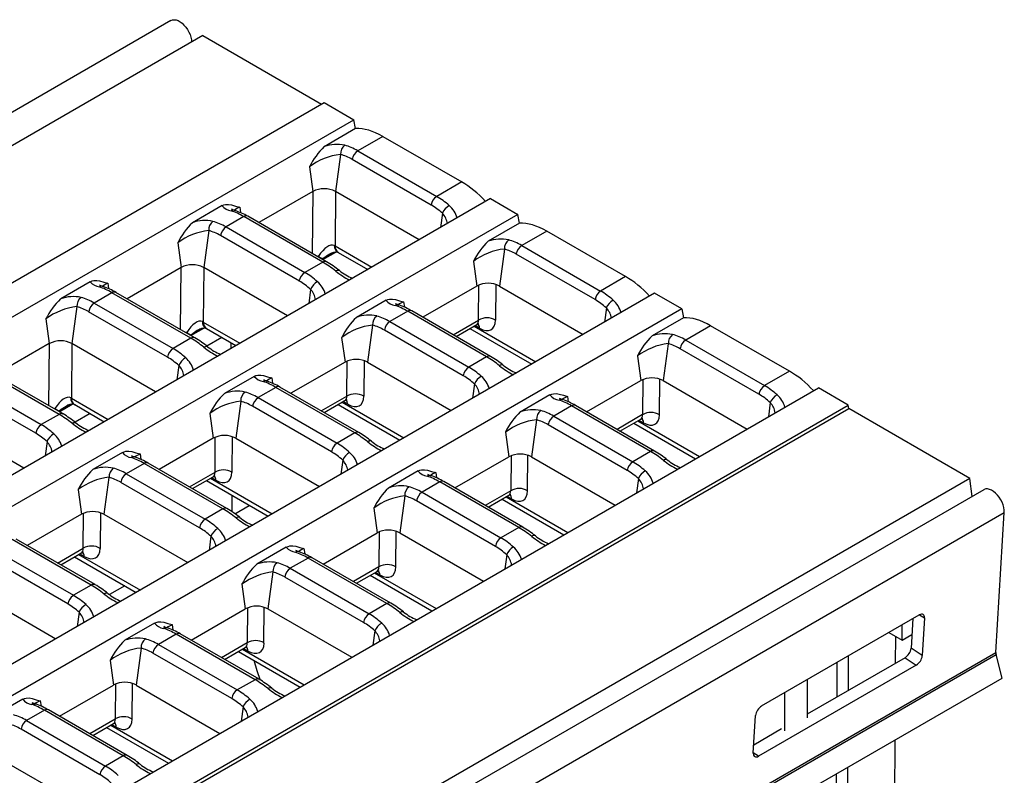
# Model space of a CAD drawing. Units: millimetres. Extents: x 56 to 3304, y 56 to 2320.
# Drawn here: x 2940 to 3064, y 1981 to 2076 of the extents above; entities that cross this region are included whole.
import ezdxf

# ---------------------------------------------------------------- set-up
doc = ezdxf.new("R2010")
doc.units = ezdxf.units.MM
doc.header["$LTSCALE"] = 8
doc.layers.add('HAURATON_PRODUCT_CONTOUR', color=7, linetype='Continuous', lineweight=25)

msp = doc.modelspace()

# ---------------------------------------------------------------- linework, layer by layer
at = {"layer": 'HAURATON_PRODUCT_CONTOUR'}
for p, q in [((2959.04, 2075.68), (2254.06, 1668.7)), ((2963.05, 2073.8), (2611.49, 1870.84)), ((2963.05, 2073.8), (2977.95, 2065.2)), ((2626.76, 1862.46), (2978.28, 2065.39)), ((2978.28, 2065.39), (2982.03, 2063.22)), ((2630.51, 1860.3), (2982.03, 2063.22)), ((2982.24, 2062.12), (2982.03, 2063.22)), ((2982.24, 2062.12), (2978.3, 2059.84)), ((2985.65, 2061.13), (2982.51, 2059.32)), ((2985.65, 2061.13), (2995.55, 2055.42)), ((2982.51, 2059.32), (2992.41, 2053.6)), ((2980.34, 2058.86), (2979.7, 2054.23)), ((2991.71, 2052.52), (2981.82, 2058.24)), ((2976.45, 2057.32), (2976.88, 2054.23)), ((2995.55, 2055.42), (2992.41, 2053.6)), ((2999.18, 2053.32), (2647.66, 1850.4)), ((2976.88, 2054.23), (2970.08, 2050.31)), ((2976.82, 2046.42), (2976.89, 2054.24)), ((2979.72, 2054.22), (2979.65, 2047.39)), ((2990.22, 2048.15), (2979.7, 2054.23)), ((2999.18, 2053.32), (3002.6, 2051.34)), ((2965.47, 2052.44), (2961.76, 2050.29)), ((2967.69, 2052.26), (2967.78, 2051.57)), ((3002.6, 2051.34), (2833.25, 1953.58)), ((2968.2, 2051.06), (2965.97, 2049.77)), ((2978.1, 2045.34), (2968.2, 2051.06)), ((2978.6, 2045.39), (2968.7, 2051.11)), ((2993.14, 2051.48), (2992.89, 2049.7)), ((3002.82, 2050.24), (3002.6, 2051.34)), ((2965.97, 2049.77), (2975.87, 2044.05)), ((3002.82, 2050.24), (2998.88, 2047.96)), ((2963.79, 2049.31), (2963.16, 2044.68)), ((2975.17, 2042.97), (2965.27, 2048.69)), ((3006.23, 2049.25), (3003.09, 2047.44)), ((3016.13, 2043.54), (3006.23, 2049.25)), ((2959.91, 2047.77), (2960.33, 2044.68)), ((2979.65, 2047.39), (2984.27, 2044.72)), ((3000.91, 2046.99), (3000.28, 2042.35)), ((3003.09, 2047.44), (3012.99, 2041.72)), ((2977.58, 2046.09), (2977.58, 2045.98)), ((2978.17, 2045.79), (2978.08, 2045.69)), ((2978.11, 2045.67), (2979.75, 2046.62)), ((2978.17, 2045.79), (2979.53, 2046.58)), ((2980.06, 2046.56), (2983.76, 2044.42)), ((3012.29, 2040.64), (3002.39, 2046.36)), ((2960.33, 2044.68), (2953.54, 2040.75)), ((2960.27, 2036.87), (2960.35, 2044.69)), ((2963.17, 2044.67), (2963.1, 2037.83)), ((2973.68, 2038.6), (2963.16, 2044.68)), ((2978.1, 2045.34), (2975.87, 2044.05)), ((2997.03, 2045.44), (2997.45, 2042.35)), ((3016.13, 2043.54), (3012.99, 2041.72)), ((2948.92, 2042.88), (2945.21, 2040.74)), ((2951.14, 2042.71), (2951.23, 2042.02)), ((2997.45, 2042.35), (2990.66, 2038.43)), ((2997.68, 2038.08), (2997.72, 2042.48)), ((2999.83, 2042.54), (2999.8, 2038.07)), ((3000.28, 2042.35), (3010.8, 2036.28)), ((3019.75, 2041.44), (2850.4, 1943.68)), ((2951.65, 2041.5), (2949.42, 2040.21)), ((2961.55, 2035.79), (2951.65, 2041.5)), ((2962.05, 2035.84), (2952.15, 2041.55)), ((2976.59, 2041.92), (2976.35, 2040.14)), ((3023.18, 2039.47), (3019.75, 2041.44)), ((2947.24, 2039.76), (2946.61, 2035.12)), ((2949.42, 2040.21), (2959.32, 2034.5)), ((2986.05, 2040.56), (2982.33, 2038.41)), ((2988.26, 2040.38), (2988.36, 2039.7)), ((3013.71, 2039.6), (3013.47, 2037.82)), ((3023.18, 2039.47), (2671.66, 1836.54)), ((2958.62, 2033.42), (2948.72, 2039.13)), ((2988.78, 2039.18), (2986.54, 2037.89)), ((2998.68, 2033.46), (2988.78, 2039.18)), ((2999.18, 2033.51), (2989.28, 2039.23)), ((3023.4, 2038.36), (3019.46, 2036.09)), ((3023.18, 2039.47), (3023.4, 2038.36)), ((2943.36, 2038.22), (2943.78, 2035.12)), ((2961.56, 2036.12), (2963.2, 2037.07)), ((2963.1, 2037.83), (2967.72, 2035.17)), ((2984.37, 2037.43), (2983.73, 2032.8)), ((2986.54, 2037.89), (2996.44, 2032.17)), ((2994.47, 2036.23), (2997.68, 2038.08)), ((2994.84, 2036.01), (2997.45, 2037.51)), ((2997.1, 2037.31), (3004.85, 2032.84)), ((2997.79, 2037.06), (2997.23, 2037.39)), ((3026.8, 2037.37), (3023.67, 2035.56)), ((3036.7, 2031.66), (3026.8, 2037.37)), ((2961.55, 2035.79), (2959.32, 2034.5)), ((2961.04, 2036.53), (2961.03, 2036.43)), ((2961.62, 2036.24), (2961.54, 2036.14)), ((2961.62, 2036.24), (2962.99, 2037.02)), ((2963.52, 2037.01), (2967.21, 2034.87)), ((2965.44, 2035.9), (2963.56, 2034.81)), ((2980.48, 2035.89), (2980.91, 2032.8)), ((2995.75, 2031.09), (2985.85, 2036.81)), ((2996.59, 2037.02), (3004.34, 2032.55)), ((2943.78, 2035.12), (2936.99, 2031.2)), ((2943.73, 2027.31), (2943.8, 2035.13)), ((2946.62, 2035.12), (2946.56, 2028.28)), ((2957.13, 2029.05), (2946.61, 2035.12)), ((2966.57, 2035.25), (2966.57, 2034.5)), ((3021.49, 2035.11), (3020.86, 2030.47)), ((3023.67, 2035.56), (3033.57, 2029.85)), ((2998.68, 2033.46), (2996.44, 2032.17)), ((3017.61, 2033.56), (3018.03, 2030.47)), ((3032.87, 2028.76), (3022.97, 2034.48)), ((2960.04, 2032.37), (2959.8, 2030.59)), ((2980.91, 2032.8), (2974.11, 2028.88)), ((2981.13, 2028.53), (2981.17, 2032.92)), ((2983.29, 2032.99), (2983.25, 2028.52)), ((2983.73, 2032.8), (2994.25, 2026.72)), ((2945.01, 2026.24), (2935.11, 2031.95)), ((2945.51, 2026.29), (2935.61, 2032)), ((2969.5, 2031.01), (2965.79, 2028.86)), ((3036.7, 2031.66), (3033.57, 2029.85)), ((2932.87, 2030.66), (2942.77, 2024.95)), ((2972.23, 2029.63), (2970, 2028.34)), ((2971.72, 2030.83), (2971.81, 2030.14)), ((2982.13, 2023.91), (2972.23, 2029.63)), ((2982.63, 2023.96), (2972.73, 2029.67)), ((2997.17, 2030.05), (2996.92, 2028.27)), ((3011.24, 2026.55), (3018.03, 2030.47)), ((3018.29, 2030.6), (3018.26, 2026.2)), ((3020.37, 2026.19), (3020.41, 2030.66)), ((3020.86, 2030.47), (3031.38, 2024.4)), ((2688.81, 1826.64), (3040.33, 2029.57)), ((2942.08, 2023.87), (2932.18, 2029.58)), ((2977.93, 2026.68), (2981.13, 2028.53)), ((3006.62, 2028.68), (3002.91, 2026.53)), ((3008.84, 2028.5), (3008.93, 2027.82)), ((3044.08, 2027.4), (3040.33, 2029.57)), ((2692.56, 1824.48), (3044.08, 2027.4)), ((2945.01, 2026.57), (2946.65, 2027.52)), ((2945.08, 2026.68), (2946.44, 2027.47)), ((2946.56, 2028.28), (2951.18, 2025.61)), ((2946.97, 2027.46), (2950.67, 2025.32)), ((2967.82, 2027.88), (2967.19, 2023.24)), ((2979.2, 2021.54), (2969.3, 2027.25)), ((2970, 2028.34), (2979.9, 2022.62)), ((2978.3, 2026.46), (2980.9, 2027.96)), ((2980.04, 2027.47), (2987.79, 2022.99)), ((2980.55, 2027.76), (2988.3, 2023.29)), ((2981.24, 2027.51), (2980.68, 2027.84)), ((3009.35, 2027.3), (3007.12, 2026.01)), ((3019.25, 2021.58), (3009.35, 2027.3)), ((3019.75, 2021.63), (3009.85, 2027.35)), ((3034.29, 2027.72), (3034.05, 2025.94)), ((3044.16, 2026.97), (3044.08, 2027.4)), ((2692.6, 1824.02), (3044.16, 2026.97)), ((2945.01, 2026.24), (2942.77, 2024.95)), ((2944.49, 2026.98), (2944.49, 2026.88)), ((2945.08, 2026.68), (2944.99, 2026.58)), ((2948.9, 2026.34), (2947.02, 2025.26)), ((2963.94, 2026.34), (2964.36, 2023.24)), ((3007.12, 2026.01), (3017.02, 2020.29)), ((3018.26, 2026.2), (3015.05, 2024.35)), ((3059.35, 2018.2), (3044.16, 2026.97)), ((2940.58, 2019.5), (2930.07, 2025.57)), ((3004.94, 2025.55), (3004.31, 2020.92)), ((3016.32, 2019.21), (3006.42, 2024.93)), ((3015.42, 2024.13), (3018.02, 2025.64)), ((3017.17, 2025.14), (3024.91, 2020.67)), ((3017.67, 2025.43), (3025.42, 2020.96)), ((3017.81, 2025.51), (3018.37, 2025.18)), ((2966.74, 2023.44), (2966.7, 2018.96)), ((2982.13, 2023.91), (2979.9, 2022.62)), ((3001.06, 2024.01), (3001.48, 2020.92)), ((2943.5, 2022.82), (2943.25, 2021.04)), ((2964.36, 2023.24), (2957.57, 2019.32)), ((2964.59, 2018.98), (2964.62, 2023.37)), ((2967.19, 2023.24), (2977.71, 2017.17)), ((2952.95, 2021.45), (2949.24, 2019.31)), ((2955.17, 2021.27), (2955.26, 2020.59)), ((3001.75, 2021.05), (3001.71, 2016.65)), ((3003.83, 2016.64), (3003.87, 2021.11)), ((3019.25, 2021.58), (3017.02, 2020.29)), ((2955.68, 2020.07), (2953.45, 2018.78)), ((2965.58, 2014.36), (2955.68, 2020.07)), ((2966.08, 2014.41), (2956.18, 2020.12)), ((2980.62, 2020.49), (2980.38, 2018.71)), ((2994.69, 2017), (3001.48, 2020.92)), ((3004.31, 2020.92), (3014.83, 2014.85)), ((2953.45, 2018.78), (2963.35, 2013.07)), ((2961.38, 2017.12), (2964.59, 2018.98)), ((2990.08, 2019.13), (2986.36, 2016.98)), ((2992.29, 2018.95), (2992.39, 2018.26)), ((3059.35, 2018.2), (2707.79, 1815.25)), ((2951.27, 2018.33), (2950.64, 2013.69)), ((2962.65, 2011.99), (2952.75, 2017.7)), ((2961.75, 2016.91), (2964.35, 2018.41)), ((2963.5, 2017.92), (2971.25, 2013.44)), ((2964.01, 2018.21), (2971.75, 2013.74)), ((2964.7, 2017.96), (2964.14, 2018.28)), ((2992.81, 2017.75), (2990.57, 2016.46)), ((3002.71, 2012.03), (2992.81, 2017.75)), ((3003.21, 2012.08), (2993.31, 2017.8)), ((3017.74, 2018.17), (3017.5, 2016.39)), ((3059.63, 2015.94), (3059.35, 2018.2)), ((3061.08, 2016.78), (2356.09, 1609.8)), ((2947.39, 2016.78), (2947.81, 2013.69)), ((2966.68, 2016.08), (2966.69, 2014.03)), ((2990.57, 2016.46), (3000.47, 2010.74)), ((3001.71, 2016.65), (2998.5, 2014.8)), ((2998.88, 2014.58), (3001.48, 2016.08)), ((2967.08, 2013.76), (2968.88, 2014.81)), ((2988.4, 2016), (2987.77, 2011.37)), ((2999.78, 2009.66), (2989.88, 2015.38)), ((3000.62, 2015.59), (3008.37, 2011.11)), ((3001.13, 2015.88), (3008.88, 2011.41)), ((3001.26, 2015.96), (3001.82, 2015.63)), ((2358.68, 1606.94), (3063.67, 2013.92)), ((2947.81, 2013.69), (2941.02, 2009.77)), ((2948.04, 2009.42), (2948.08, 2013.82)), ((2950.2, 2013.89), (2950.16, 2009.41)), ((2950.64, 2013.69), (2961.16, 2007.62)), ((2965.58, 2014.36), (2963.35, 2013.07)), ((2984.52, 2014.46), (2984.94, 2011.37)), ((3062.61, 1996.36), (3063.67, 2013.92)), ((2978.15, 2007.44), (2984.94, 2011.37)), ((2985.2, 2011.49), (2985.16, 2007.1)), ((2987.28, 2007.09), (2987.32, 2011.56)), ((2987.77, 2011.37), (2998.28, 2005.29)), ((3002.71, 2012.03), (3000.47, 2010.74)), ((2949.04, 2004.81), (2939.14, 2010.52)), ((2949.54, 2004.86), (2939.64, 2010.57)), ((2964.07, 2010.94), (2963.83, 2009.16)), ((2936.9, 2009.23), (2946.8, 2003.52)), ((2944.83, 2007.57), (2948.04, 2009.42)), ((2945.21, 2007.36), (2947.81, 2008.86)), ((2947.46, 2008.66), (2955.21, 2004.18)), ((2948.15, 2008.41), (2947.59, 2008.73)), ((2973.53, 2009.57), (2969.82, 2007.43)), ((2975.75, 2009.4), (2975.84, 2008.71)), ((3001.2, 2008.61), (3000.95, 2006.83)), ((2946.11, 2002.44), (2936.21, 2008.15)), ((2946.95, 2008.36), (2954.7, 2003.89)), ((2976.26, 2008.19), (2974.03, 2006.91)), ((2986.16, 2002.48), (2976.26, 2008.19)), ((2986.66, 2002.53), (2976.76, 2008.24)), ((2971.85, 2006.45), (2971.22, 2001.81)), ((2974.03, 2006.91), (2983.93, 2001.19)), ((2985.16, 2007.1), (2981.96, 2005.24)), ((2982.33, 2005.03), (2984.93, 2006.53)), ((2984.58, 2006.33), (2992.33, 2001.86)), ((2984.71, 2006.41), (2985.28, 2006.08)), ((2967.97, 2004.91), (2968.39, 2001.81)), ((2983.23, 2000.11), (2973.33, 2005.82)), ((2984.07, 2006.04), (2991.82, 2001.56)), ((2934.1, 2004.14), (2944.61, 1998.07)), ((2949.04, 2004.81), (2946.8, 2003.52)), ((2953.25, 2004.73), (2951.32, 2003.61)), ((2986.16, 2002.48), (2983.93, 2001.19)), ((2947.53, 2001.39), (2947.28, 1999.61)), ((2961.6, 1997.89), (2968.39, 2001.81)), ((2968.65, 2001.94), (2968.62, 1997.54)), ((2970.73, 1997.53), (2970.77, 2002.01)), ((2971.22, 2001.81), (2981.74, 1995.74)), ((2956.98, 2000.02), (2953.27, 1997.88)), ((3033.2, 1989.63), (3053, 2001.06)), ((3052.19, 2000.59), (3051.96, 1996.88)), ((3053.04, 2001.08), (3053.66, 2000.68)), ((3053.66, 2000.68), (3053.37, 1995.95)), ((2959.2, 1999.84), (2959.29, 1999.16)), ((2984.65, 1999.06), (2984.41, 1997.28)), ((3049.18, 1998.85), (3050.84, 1997.89)), ((3050.84, 1997.89), (3050.84, 1999.81)), ((2959.71, 1998.64), (2957.48, 1997.35)), ((2969.61, 1992.93), (2959.71, 1998.64)), ((2970.11, 1992.98), (2960.21, 1998.69)), ((2968.62, 1997.54), (2965.41, 1995.69)), ((3050.03, 1995), (3050.05, 1998.35)), ((3050.84, 1997.89), (3052.07, 1998.6)), ((2357.63, 1589.38), (3062.61, 1996.36)), ((2955.31, 1996.9), (2954.67, 1992.26)), ((2966.68, 1990.56), (2956.78, 1996.27)), ((2957.48, 1997.35), (2967.38, 1991.64)), ((2965.78, 1995.48), (2968.39, 1996.98)), ((2967.53, 1996.48), (2975.28, 1992.01)), ((2968.04, 1996.78), (2975.79, 1992.3)), ((2968.17, 1996.85), (2968.73, 1996.53)), ((3053.37, 1995.95), (3051.96, 1996.88)), ((2357.66, 1589.11), (3062.64, 1996.09)), ((2951.42, 1995.35), (2951.84, 1992.26)), ((3051.21, 1995.68), (3038.91, 1988.58)), ((3042.66, 1995.09), (3042.64, 1990.73)), ((3044.08, 1995.91), (3044.05, 1991.55)), ((3051.21, 1995.68), (3052.62, 1994.76)), ((3063.4, 1993.14), (3062.64, 1996.09)), ((3052.62, 1994.76), (3032.82, 1983.33)), ((2358.42, 1586.16), (3063.4, 1993.14)), ((2969.61, 1992.93), (2967.38, 1991.64)), ((3038.91, 1992.93), (3038.91, 1988.14)), ((2945.05, 1988.34), (2951.84, 1992.26)), ((2952.11, 1992.39), (2952.07, 1987.99)), ((2954.19, 1987.98), (2954.23, 1992.46)), ((2954.67, 1992.26), (2965.19, 1986.19)), ((3036.08, 1991.29), (3036.08, 1986.51)), ((2940.44, 1990.47), (2936.72, 1988.33)), ((2942.65, 1990.29), (2942.75, 1989.61)), ((2943.17, 1989.09), (2940.93, 1987.8)), ((2953.07, 1983.38), (2943.17, 1989.09)), ((2953.57, 1983.43), (2943.67, 1989.14)), ((2968.1, 1989.51), (2967.86, 1987.73)), ((2940.93, 1987.8), (2950.83, 1982.09)), ((2952.07, 1987.99), (2948.86, 1986.14)), ((3032.16, 1983.71), (3032.45, 1988.43)), ((2950.14, 1981), (2940.24, 1986.72)), ((2949.24, 1985.93), (2951.84, 1987.43)), ((2950.98, 1986.93), (2958.73, 1982.46)), ((2951.49, 1987.23), (2959.24, 1982.75)), ((2951.62, 1987.3), (2952.18, 1986.98)), ((3035.72, 1986.74), (3032.22, 1984.72)), ((3049.91, 1975.05), (3049.97, 1985.38)), ((2938.13, 1982.71), (2948.65, 1976.64)), ((2953.07, 1983.38), (2950.83, 1982.09)), ((3032.82, 1983.33), (3032.16, 1983.76)), ((3043.99, 1981.93), (3043.54, 1906.57)), ((3042.58, 1981.12), (3042.12, 1905.76))]:
    msp.add_line(p, q, dxfattribs=at)
at = {"layer": 'HAURATON_PRODUCT_CONTOUR', "flags": 128}
for points in [[(2959.04, 2075.68), (2959.23, 2075.76), (2959.45, 2075.78), (2959.69, 2075.75), (2959.94, 2075.67), (2960.2, 2075.53), (2960.45, 2075.34), (2960.69, 2075.11), (2960.92, 2074.85), (2961.13, 2074.55), (2961.3, 2074.23), (2961.45, 2073.91), (2961.55, 2073.58), (2961.62, 2073.25), (2961.64, 2072.98)], [(2965.47, 2052.44), (2965.69, 2052.54), (2965.91, 2052.59), (2966.29, 2052.6), (2966.65, 2052.54), (2967.16, 2052.39), (2967.68, 2052.26), (2967.69, 2052.26)], [(2979.97, 2046.61), (2980, 2046.6), (2980.06, 2046.56)], [(2979.74, 2044.21), (2979.85, 2044.28), (2979.96, 2044.32), (2980.06, 2044.33), (2980.14, 2044.33), (2980.2, 2044.29)], [(2980.2, 2044.29), (2980.2, 2044.29), (2980.2, 2044.29)], [(2948.92, 2042.88), (2949.15, 2042.98), (2949.37, 2043.04), (2949.74, 2043.05), (2950.1, 2042.99), (2950.62, 2042.84), (2951.13, 2042.71), (2951.14, 2042.71)], [(2986.05, 2040.56), (2986.27, 2040.66), (2986.49, 2040.71), (2986.87, 2040.72), (2987.23, 2040.66), (2987.74, 2040.51), (2988.26, 2040.38), (2988.26, 2040.38)], [(2963.43, 2037.06), (2963.45, 2037.04), (2963.52, 2037.01)], [(2997.45, 2037.51), (2997.56, 2037.57), (2997.66, 2037.59), (2997.7, 2037.59), (2997.7, 2037.59)], [(2963.19, 2034.66), (2963.31, 2034.73), (2963.42, 2034.77), (2963.51, 2034.78), (2963.59, 2034.77), (2963.65, 2034.74)], [(2963.65, 2034.74), (2963.66, 2034.74), (2963.66, 2034.74)], [(3000.78, 2032.41), (3000.78, 2032.41), (3000.78, 2032.42)], [(2969.5, 2031.01), (2969.72, 2031.11), (2969.94, 2031.16), (2970.32, 2031.17), (2970.68, 2031.11), (2971.19, 2030.96), (2971.71, 2030.83), (2971.72, 2030.83)], [(3006.62, 2028.68), (3006.85, 2028.78), (3007.07, 2028.83), (3007.44, 2028.84), (3007.8, 2028.78), (3008.32, 2028.63), (3008.83, 2028.5), (3008.84, 2028.5)], [(2946.88, 2027.5), (2946.9, 2027.49), (2946.97, 2027.46)], [(2980.9, 2027.96), (2981.02, 2028.01), (2981.11, 2028.03), (2981.16, 2028.04), (2981.15, 2028.04)], [(2946.65, 2025.11), (2946.76, 2025.17), (2946.87, 2025.21), (2946.97, 2025.23), (2947.05, 2025.22), (2947.11, 2025.19)], [(2947.11, 2025.19), (2947.11, 2025.19), (2947.11, 2025.19)], [(3018.02, 2025.63), (3018.14, 2025.69), (3018.23, 2025.71), (3018.28, 2025.71), (3018.28, 2025.71)], [(2984.24, 2022.86), (2984.23, 2022.86), (2984.23, 2022.86)], [(2952.95, 2021.45), (2953.18, 2021.55), (2953.4, 2021.61), (2953.77, 2021.62), (2954.13, 2021.56), (2954.65, 2021.41), (2955.16, 2021.28), (2955.17, 2021.27)], [(3021.36, 2020.53), (3021.36, 2020.53), (3021.35, 2020.54)], [(2990.08, 2019.13), (2990.3, 2019.23), (2990.52, 2019.28), (2990.9, 2019.29), (2991.26, 2019.23), (2991.77, 2019.08), (2992.29, 2018.95), (2992.29, 2018.95)], [(2964.35, 2018.41), (2964.47, 2018.46), (2964.56, 2018.48), (2964.61, 2018.48), (2964.61, 2018.48)], [(3001.48, 2016.08), (3001.59, 2016.14), (3001.69, 2016.16), (3001.73, 2016.16), (3001.73, 2016.16)], [(3063.67, 2013.92), (3063.67, 2014.22), (3063.62, 2014.54), (3063.53, 2014.87), (3063.4, 2015.2), (3063.24, 2015.52), (3063.04, 2015.83), (3062.82, 2016.11), (3062.58, 2016.35), (3062.33, 2016.56), (3062.08, 2016.72), (3061.82, 2016.82), (3061.58, 2016.87), (3061.35, 2016.87), (3061.14, 2016.81), (3061.08, 2016.78)], [(2967.69, 2013.31), (2967.69, 2013.31), (2967.68, 2013.31)], [(3004.81, 2010.98), (3004.81, 2010.98), (3004.81, 2010.99)], [(2947.81, 2008.85), (2947.92, 2008.91), (2948.02, 2008.93), (2948.06, 2008.93), (2948.06, 2008.93)], [(2973.53, 2009.57), (2973.75, 2009.67), (2973.98, 2009.73), (2974.35, 2009.74), (2974.71, 2009.68), (2975.22, 2009.53), (2975.74, 2009.4), (2975.75, 2009.4)], [(2984.93, 2006.53), (2985.05, 2006.58), (2985.14, 2006.6), (2985.19, 2006.6), (2985.18, 2006.61)], [(2951.14, 2003.75), (2951.14, 2003.76), (2951.14, 2003.76)], [(2988.27, 2001.43), (2988.26, 2001.43), (2988.26, 2001.43)], [(2956.98, 2000.02), (2957.21, 2000.12), (2957.43, 2000.18), (2957.8, 2000.19), (2958.16, 2000.13), (2958.68, 1999.98), (2959.19, 1999.85), (2959.2, 1999.84)], [(3053.66, 2000.68), (3053.65, 2000.82), (3053.62, 2000.95), (3053.57, 2001.05), (3053.49, 2001.12), (3053.38, 2001.15), (3053.27, 2001.15), (3053.14, 2001.12), (3053, 2001.06)], [(2968.39, 1996.98), (2968.5, 1997.03), (2968.6, 1997.05), (2968.64, 1997.05), (2968.64, 1997.05)], [(2969.45, 1995.37), (2969.85, 1994.09), (2970.24, 1992.89)], [(2971.72, 1991.88), (2971.72, 1991.88), (2971.71, 1991.88)], [(2940.44, 1990.47), (2940.66, 1990.57), (2940.88, 1990.63), (2941.26, 1990.64), (2941.62, 1990.57), (2942.13, 1990.42), (2942.65, 1990.29), (2942.65, 1990.29)], [(2951.84, 1987.42), (2951.96, 1987.48), (2952.05, 1987.5), (2952.09, 1987.5), (2952.09, 1987.5)], [(3032.16, 1983.71), (3032.17, 1983.56), (3032.2, 1983.44), (3032.25, 1983.34), (3032.34, 1983.27), (3032.44, 1983.23), (3032.55, 1983.23), (3032.68, 1983.26), (3032.82, 1983.33)], [(2955.17, 1982.32), (2955.17, 1982.33), (2955.17, 1982.33)]]:
    msp.add_lwpolyline(points, dxfattribs=at)
at = {"layer": 'HAURATON_PRODUCT_CONTOUR'}
for centre, radius, start, end in [((2984.15, 2053.63), 8.53, 133.2334, 154.366), ((2979.9, 2055.31), 4.81, 78.3125, 109.4118), ((2981.65, 2058.96), 1.31, 126.1524, 183.9821), ((2983.36, 2058.01), 1.56, 122.9027, 171.4877), ((2981.18, 2051.08), 7.83, 96.2188, 127.1863), ((2978.29, 2051.51), 3.06, 62.4805, 117.5195), ((2993.26, 2052.29), 1.56, 122.9027, 171.4877), ((2966.86, 2053.55), 1.78, 218.8243, 262.2651), ((2967.71, 2053.92), 2.16, 239.9677, 253.8492), ((2966.93, 2051.27), 0.6, 72.6255, 120.8437), ((2973.97, 2039.97), 13.8, 117.0906, 120.367), ((2994.95, 2050.73), 1.97, 119.2084, 157.6169), ((2991.89, 2050), 3.22, 16.2246, 49.247), ((2964.05, 2043.17), 9.19, 59.6381, 70.6187), ((2968.49, 2050.66), 0.489, 64.7585, 126.552), ((2991.52, 2049.89), 2.26, 7.8114, 44.4432), ((2967.6, 2044.08), 8.53, 133.2334, 154.366), ((2963.35, 2045.76), 4.81, 78.3125, 109.4118), ((2965.1, 2049.4), 1.31, 126.1524, 183.9821), ((2966.82, 2048.45), 1.56, 122.9027, 171.4877), ((2964.64, 2041.53), 7.83, 96.2188, 127.1863), ((3000.48, 2043.43), 4.81, 78.3125, 109.4118), ((2980.48, 2047.38), 0.92, 176.779, 236.6427), ((2980.61, 2047.35), 0.957, 177.686, 235.3457), ((3004.72, 2041.75), 8.53, 133.2334, 154.366), ((3001.76, 2039.21), 7.83, 96.2188, 127.1863), ((3002.23, 2047.08), 1.31, 126.1524, 183.9821), ((3003.94, 2046.13), 1.56, 122.9027, 171.4877), ((2978.45, 2047.07), 1.32, 228.644, 257.4716), ((2979.79, 2045.33), 1.29, 81.9622, 129.0773), ((2961.74, 2041.96), 3.06, 62.4805, 117.5195), ((2978.39, 2044.95), 0.489, 64.7421, 126.5535), ((2971.92, 2033.93), 13.26, 51.39, 59.7736), ((2976.71, 2042.74), 1.56, 122.9027, 171.4877), ((2986.24, 2052.43), 10.48, 231.6405, 242.9028), ((2984.28, 2049.31), 6.47, 230.9769, 247.9352), ((2950.31, 2044), 1.78, 218.8243, 262.2651), ((2950.38, 2041.72), 0.6, 72.6255, 120.8437), ((2951.16, 2044.36), 2.16, 239.9677, 253.8492), ((2957.43, 2030.42), 13.8, 117.0906, 120.367), ((2947.51, 2033.62), 9.19, 59.6381, 70.6187), ((2978.41, 2041.18), 1.97, 119.2084, 157.6169), ((2975.34, 2040.45), 3.22, 16.2246, 49.247), ((2998.87, 2039.63), 3.06, 62.4805, 117.5195), ((2951.05, 2034.52), 8.53, 133.2334, 154.366), ((2946.81, 2036.21), 4.81, 78.3125, 109.4118), ((2948.56, 2039.85), 1.31, 126.1524, 183.9821), ((2951.94, 2041.11), 0.489, 64.7585, 126.552), ((2974.97, 2040.34), 2.26, 7.8114, 44.4432), ((3013.84, 2040.41), 1.56, 122.9027, 171.4877), ((2948.09, 2031.98), 7.83, 96.2188, 127.1863), ((2950.27, 2038.9), 1.56, 122.9027, 171.4877), ((2987.43, 2041.67), 1.78, 218.8243, 262.2651), ((2987.5, 2039.39), 0.6, 72.6923, 120.8414), ((2988.28, 2042.04), 2.16, 239.9681, 253.8503), ((2994.55, 2028.09), 13.8, 117.0906, 120.367), ((2984.63, 2031.3), 9.19, 59.6381, 70.6187), ((3015.53, 2038.85), 1.97, 119.2084, 157.6169), ((3012.1, 2038.01), 2.26, 7.8114, 44.4432), ((3012.47, 2038.12), 3.22, 16.2246, 49.247), ((2988.18, 2032.2), 8.53, 133.2334, 154.366), ((2983.93, 2033.88), 4.81, 78.3125, 109.4118), ((2985.68, 2037.52), 1.31, 126.1524, 183.9821), ((2989.07, 2038.77), 0.502, 65.6319, 125.6786), ((2998.73, 2036.26), 2.1, 59.4136, 120.0026), ((2963.25, 2035.78), 1.29, 81.9622, 129.0773), ((2963.93, 2037.82), 0.92, 176.779, 236.6427), ((2964.06, 2037.79), 0.957, 177.686, 235.3457), ((2985.22, 2029.65), 7.83, 96.2188, 127.1863), ((2987.39, 2036.57), 1.56, 122.9027, 171.4877), ((2996.98, 2037.07), 0.812, 359.8731, 40.5115), ((2961.91, 2037.52), 1.32, 228.644, 257.4716), ((2961.84, 2035.4), 0.489, 64.7421, 126.5535), ((2955.38, 2024.38), 13.26, 51.39, 59.7736), ((3025.3, 2029.87), 8.53, 133.2334, 154.366), ((3021.05, 2031.55), 4.81, 78.3125, 109.4118), ((3022.8, 2035.2), 1.31, 126.1524, 183.9821), ((2945.2, 2032.41), 3.06, 62.4805, 117.5195), ((2969.7, 2042.88), 10.48, 231.6405, 242.9028), ((2967.73, 2039.76), 6.47, 230.9769, 247.9352), ((3022.34, 2027.33), 7.83, 96.2188, 127.1863), ((3024.51, 2034.25), 1.56, 122.9027, 171.4877), ((2960.17, 2033.19), 1.56, 122.9027, 171.4877), ((2961.86, 2031.62), 1.97, 119.2084, 157.6169), ((2958.8, 2030.9), 3.22, 16.2246, 49.247), ((2998.97, 2033.05), 0.502, 65.6395, 125.6779), ((2992.5, 2022.05), 13.26, 51.39, 59.7736), ((2958.43, 2030.79), 2.26, 7.8114, 44.4432), ((2982.32, 2030.08), 3.06, 62.4805, 117.5195), ((2997.29, 2030.86), 1.56, 122.9027, 171.4877), ((3000.61, 2032.01), 0.44, 67.9353, 132.1463), ((3006.82, 2040.55), 10.48, 231.6405, 242.9028), ((3004.85, 2037.43), 6.47, 230.9762, 247.9351), ((2970.89, 2032.12), 1.78, 218.8243, 262.2651), ((2998.98, 2029.3), 1.97, 119.2084, 157.6169), ((2995.92, 2028.57), 3.22, 16.2246, 49.247), ((2970.96, 2029.84), 0.6, 72.6923, 120.8414), ((2971.74, 2032.49), 2.16, 239.9681, 253.8503), ((2978, 2018.54), 13.8, 117.0906, 120.367), ((2968.08, 2021.74), 9.19, 59.6381, 70.6187), ((2972.52, 2029.22), 0.502, 65.6319, 125.6786), ((2995.55, 2028.46), 2.26, 7.8114, 44.4432), ((3019.44, 2027.76), 3.06, 62.4805, 117.5195), ((3034.41, 2028.53), 1.56, 122.9027, 171.4877), ((2971.63, 2022.65), 8.53, 133.2334, 154.366), ((2967.38, 2024.33), 4.81, 78.3125, 109.4118), ((2969.13, 2027.97), 1.31, 126.1524, 183.9821), ((2982.18, 2026.71), 2.1, 59.4136, 120.0026), ((3008.01, 2029.79), 1.78, 218.8243, 262.2651), ((3015.13, 2016.21), 13.8, 117.0906, 120.367), ((3036.11, 2026.97), 1.97, 119.2084, 157.6169), ((3033.04, 2026.25), 3.22, 16.2246, 49.247), ((2946.7, 2026.23), 1.29, 81.9622, 129.0773), ((2947.39, 2028.27), 0.92, 176.779, 236.6427), ((2947.51, 2028.24), 0.957, 177.686, 235.3457), ((2968.67, 2020.1), 7.83, 96.2188, 127.1863), ((2970.85, 2027.02), 1.56, 122.9027, 171.4877), ((2980.43, 2027.51), 0.812, 359.8731, 40.5115), ((3008.08, 2027.52), 0.6, 72.6923, 120.8414), ((3008.86, 2030.16), 2.16, 239.9681, 253.8503), ((3005.21, 2019.42), 9.19, 59.6381, 70.6187), ((3009.65, 2026.89), 0.502, 65.6319, 125.6786), ((3032.67, 2026.13), 2.26, 7.8114, 44.4432), ((2945.36, 2027.97), 1.32, 228.644, 257.4716), ((2945.3, 2025.84), 0.489, 64.7421, 126.5535), ((2938.83, 2014.83), 13.26, 51.39, 59.7736), ((3008.75, 2020.32), 8.53, 133.2334, 154.366), ((3004.51, 2022), 4.81, 78.3125, 109.4118), ((3006.26, 2025.65), 1.31, 126.1524, 183.9821), ((3007.97, 2024.7), 1.56, 122.9027, 171.4877), ((3019.31, 2024.38), 2.1, 59.4136, 120.0026), ((2943.62, 2023.63), 1.56, 122.9027, 171.4877), ((2953.15, 2033.33), 10.48, 231.6405, 242.9028), ((2951.18, 2030.21), 6.47, 230.9769, 247.9352), ((3005.79, 2017.77), 7.83, 96.2188, 127.1863), ((3017.56, 2025.19), 0.812, 359.8731, 40.5115), ((2945.31, 2022.07), 1.97, 119.2084, 157.6169), ((2942.25, 2021.35), 3.22, 16.2246, 49.247), ((2965.77, 2020.53), 3.06, 62.4805, 117.5195), ((2982.42, 2023.5), 0.502, 65.6395, 125.6779), ((2975.95, 2012.5), 13.26, 51.39, 59.7736), ((2941.88, 2021.23), 2.26, 7.8114, 44.4432), ((2980.75, 2021.31), 1.56, 122.9027, 171.4877), ((2984.06, 2022.46), 0.44, 67.9353, 132.1463), ((2990.27, 2031), 10.48, 231.6405, 242.9028), ((2988.31, 2027.88), 6.47, 230.9762, 247.9351), ((2954.34, 2022.57), 1.78, 218.8243, 262.2651), ((2955.19, 2022.93), 2.16, 239.9681, 253.8503), ((2961.46, 2008.98), 13.8, 117.0906, 120.367), ((2982.44, 2019.74), 1.97, 119.2084, 157.6169), ((2979.38, 2019.02), 3.22, 16.2246, 49.247), ((3002.9, 2018.2), 3.06, 62.4805, 117.5195), ((3019.55, 2021.18), 0.502, 65.6395, 125.6779), ((3013.08, 2010.17), 13.26, 51.39, 59.7736), ((2954.41, 2020.29), 0.6, 72.6923, 120.8414), ((2951.54, 2012.19), 9.19, 59.6381, 70.6187), ((2955.98, 2019.67), 0.502, 65.6319, 125.6786), ((2979, 2018.91), 2.26, 7.8114, 44.4432), ((3017.87, 2018.98), 1.56, 122.9027, 171.4877), ((3021.19, 2020.13), 0.44, 67.9353, 132.1463), ((3027.4, 2028.68), 10.48, 231.6405, 242.9028), ((3025.43, 2025.56), 6.47, 230.9762, 247.9351), ((2955.08, 2013.09), 8.53, 133.2334, 154.366), ((2950.84, 2014.78), 4.81, 78.3125, 109.4118), ((2952.59, 2018.42), 1.31, 126.1524, 183.9821), ((2954.3, 2017.47), 1.56, 122.9027, 171.4877), ((2963.89, 2017.96), 0.812, 359.8731, 40.5115), ((2965.64, 2017.16), 2.1, 59.4136, 120.0026), ((2991.46, 2020.24), 1.78, 218.8243, 262.2651), ((2991.53, 2017.96), 0.6, 72.6923, 120.8414), ((2992.32, 2020.61), 2.16, 239.9681, 253.8503), ((2998.58, 2006.66), 13.8, 117.0906, 120.367), ((2988.66, 2009.87), 9.19, 59.6381, 70.6187), ((3019.56, 2017.42), 1.97, 119.2084, 157.6169), ((3016.5, 2016.69), 3.22, 16.2246, 49.247), ((2952.12, 2010.55), 7.83, 96.2188, 127.1863), ((2987.96, 2012.45), 4.81, 78.3125, 109.4118), ((2993.1, 2017.34), 0.502, 65.6319, 125.6786), ((3016.13, 2016.58), 2.26, 7.8114, 44.4432), ((2992.21, 2010.77), 8.53, 133.2334, 154.366), ((2989.71, 2016.09), 1.31, 126.1524, 183.9821), ((2991.42, 2015.14), 1.56, 122.9027, 171.4877), ((3001.01, 2015.63), 0.812, 359.8731, 40.5115), ((3002.76, 2014.83), 2.1, 59.4136, 120.0026), ((2989.25, 2008.22), 7.83, 96.2188, 127.1863), ((2949.23, 2010.98), 3.06, 62.4805, 117.5195), ((2965.88, 2013.95), 0.502, 65.6395, 125.6779), ((2959.41, 2002.95), 13.26, 51.39, 59.7736), ((2964.2, 2011.76), 1.56, 122.9027, 171.4877), ((2967.52, 2012.9), 0.44, 67.9353, 132.1463), ((2973.73, 2021.45), 10.48, 231.6405, 242.9028), ((2971.76, 2018.33), 6.47, 230.9762, 247.9351), ((2965.89, 2010.19), 1.97, 119.2084, 157.6169), ((2962.83, 2009.47), 3.22, 16.2246, 49.247), ((2986.35, 2008.65), 3.06, 62.4805, 117.5195), ((3003, 2011.62), 0.502, 65.6395, 125.6779), ((2996.53, 2000.62), 13.26, 51.39, 59.7736), ((2962.46, 2009.36), 2.26, 7.8114, 44.4432), ((3001.32, 2009.43), 1.56, 122.9027, 171.4877), ((3004.64, 2010.58), 0.44, 67.9353, 132.1463), ((3010.85, 2019.12), 10.48, 231.6405, 242.9028), ((3008.88, 2016), 6.47, 230.9762, 247.9351), ((2947.34, 2008.41), 0.812, 359.8731, 40.5115), ((2949.09, 2007.61), 2.1, 59.4136, 120.0026), ((2974.92, 2010.69), 1.78, 218.8243, 262.2651), ((2974.99, 2008.41), 0.6, 72.6923, 120.8414), ((2975.77, 2011.06), 2.16, 239.9681, 253.8503), ((2982.03, 1997.11), 13.8, 117.0906, 120.367), ((2972.11, 2000.31), 9.19, 59.6381, 70.6187), ((3003.01, 2007.87), 1.97, 119.2084, 157.6169), ((2999.58, 2007.03), 2.26, 7.8114, 44.4432), ((2999.95, 2007.14), 3.22, 16.2246, 49.247), ((2975.66, 2001.22), 8.53, 133.2334, 154.366), ((2971.41, 2002.9), 4.81, 78.3125, 109.4118), ((2973.16, 2006.54), 1.31, 126.1524, 183.9821), ((2976.55, 2007.79), 0.502, 65.6319, 125.6786), ((2986.21, 2005.28), 2.1, 59.4136, 120.0026), ((2972.7, 1998.67), 7.83, 96.2188, 127.1863), ((2974.88, 2005.59), 1.56, 122.9027, 171.4877), ((2984.46, 2006.08), 0.812, 359.8731, 40.5115), ((2949.33, 2004.4), 0.502, 65.6395, 125.6779), ((2942.86, 1993.4), 13.26, 51.39, 59.7736), ((2950.97, 2003.35), 0.44, 67.9353, 132.1463), ((2957.18, 2011.9), 10.48, 231.6405, 242.9028), ((2955.21, 2008.78), 6.47, 230.9762, 247.9351), ((2947.65, 2002.2), 1.56, 122.9027, 171.4877), ((2986.45, 2002.07), 0.502, 65.6395, 125.6779), ((2979.98, 1991.07), 13.26, 51.39, 59.7736), ((2949.34, 2000.64), 1.97, 119.2084, 157.6169), ((2945.91, 1999.8), 2.26, 7.8114, 44.4432), ((2946.28, 1999.92), 3.22, 16.2246, 49.247), ((2969.8, 1999.1), 3.06, 62.4805, 117.5195), ((2984.78, 1999.88), 1.56, 122.9027, 171.4877), ((2988.09, 2001.03), 0.44, 67.9353, 132.1463), ((2994.31, 2009.57), 10.48, 231.6405, 242.9028), ((2992.34, 2006.45), 6.47, 230.9762, 247.9351), ((2958.37, 2001.14), 1.78, 218.8243, 262.2651), ((2986.47, 1998.31), 1.97, 119.2084, 157.6169), ((2983.41, 1997.59), 3.22, 16.2246, 49.247), ((2958.44, 1998.86), 0.6, 72.6923, 120.8414), ((2959.22, 2001.5), 2.16, 239.9681, 253.8503), ((2965.49, 1987.55), 13.8, 117.0906, 120.367), ((2955.57, 1990.76), 9.19, 59.6381, 70.6187), ((2960.01, 1998.23), 0.502, 65.6319, 125.6786), ((2983.03, 1997.48), 2.26, 7.8114, 44.4432), ((2959.11, 1991.66), 8.53, 133.2334, 154.366), ((2954.87, 1993.35), 4.81, 78.3125, 109.4118), ((2956.62, 1996.99), 1.31, 126.1524, 183.9821), ((2969.67, 1995.73), 2.1, 59.4136, 120.0026), ((2956.15, 1989.12), 7.83, 96.2188, 127.1863), ((2958.33, 1996.04), 1.56, 122.9027, 171.4877), ((2967.92, 1996.53), 0.812, 359.8731, 40.5115), ((3050.34, 1997.07), 1.63, 302.1293, 353.3638), ((3063.52, 1996.32), 0.903, 177.4, 195.0572), ((3051.75, 1996.14), 1.63, 302.1293, 353.3638), ((2953.26, 1989.55), 3.06, 62.4805, 117.5195), ((2969.91, 1992.52), 0.502, 65.6395, 125.6779), ((2963.44, 1981.52), 13.26, 51.39, 59.7736), ((2968.23, 1990.33), 1.56, 122.9027, 171.4877), ((2971.55, 1991.47), 0.44, 67.9353, 132.1463), ((2977.76, 2000.02), 10.48, 231.6405, 242.9028), ((2975.79, 1996.9), 6.47, 230.9762, 247.9351), ((2941.83, 1991.59), 1.78, 218.8243, 262.2651), ((2942.68, 1991.95), 2.16, 239.9681, 253.8503), ((2948.94, 1978), 13.8, 117.0906, 120.367), ((2969.92, 1988.76), 1.97, 119.2084, 157.6169), ((2966.86, 1988.04), 3.22, 16.2246, 49.247), ((2941.89, 1989.31), 0.6, 72.6923, 120.8414), ((2939.02, 1981.21), 9.19, 59.6381, 70.6187), ((2943.46, 1988.68), 0.502, 65.6319, 125.6786), ((2966.49, 1987.92), 2.26, 7.8114, 44.4432), ((3034.07, 1988.24), 1.63, 122.1293, 173.3638), ((2941.78, 1986.49), 1.56, 122.9027, 171.4877), ((2953.12, 1986.18), 2.1, 59.4136, 120.0026), ((2951.37, 1986.98), 0.812, 359.8731, 40.5115), ((2953.36, 1982.97), 0.502, 65.6395, 125.6779), ((2946.89, 1971.97), 13.26, 51.39, 59.7736), ((2951.68, 1980.77), 1.56, 122.9027, 171.4877), ((2955, 1981.92), 0.44, 67.9353, 132.1463), ((2961.21, 1990.47), 10.48, 231.6405, 242.9028), ((2959.25, 1987.35), 6.47, 230.9762, 247.9351)]:
    msp.add_arc(centre, radius, start, end, dxfattribs=at)
for centre, major_axis, ratio, start_param, end_param in [((2986.15, 2053.25), (-5.49, 8.37), 0.535787, 5.467507, 5.980394), ((2981.42, 2050.53), (-3.61, 9.4), 0.656974, 5.601272, 5.831067), ((2980.73, 2050.26), (-3.08, 8.54), 0.664313, 5.616326, 5.846121), ((2996.04, 2047.54), (-5.49, 8.37), 0.535787, 5.033914, 5.467507), ((2991.32, 2044.81), (-3.61, 9.4), 0.656974, 5.371477, 5.601272), ((2990.63, 2044.55), (-3.08, 8.54), 0.664313, 5.386531, 5.616326), ((2969.29, 2043.52), (-6, 8.07), 0.483576, 5.441687, 5.671482), ((2964.88, 2040.97), (-3.61, 9.4), 0.656974, 5.601272, 5.831067), ((3006.72, 2041.37), (-5.49, 8.37), 0.535787, 5.467507, 5.980394), ((2964.18, 2040.71), (-3.08, 8.54), 0.664313, 5.616326, 5.846121), ((2978.21, 2043.58), (1.29, 3.87), 0.402058, 6.243861, 7.291058), ((2978.24, 2046.65), (2, 0.01), 0.513437, 0.784721, 0.847227), ((3001.3, 2038.38), (-3.08, 8.54), 0.664313, 5.616326, 5.846121), ((3002, 2038.65), (-3.61, 9.4), 0.656974, 5.601272, 5.831067), ((2978.23, 2045.12), (2, 0.01), 0.513437, 1.894425, 1.969228), ((2978.21, 2043.58), (2.86, 3.05), 0.398174, 0.916517, 1.18358), ((2979.19, 2037.8), (-6, 8.07), 0.483576, 5.211892, 5.441687), ((2974.78, 2035.26), (-3.61, 9.4), 0.656974, 5.371477, 5.601272), ((3016.62, 2035.66), (-5.49, 8.37), 0.535787, 5.033914, 5.467507), ((2952.74, 2033.97), (-6, 8.07), 0.483576, 5.441687, 5.671482), ((2974.08, 2034.99), (-3.08, 8.54), 0.664313, 5.386531, 5.616326), ((2948.33, 2031.42), (-3.61, 9.4), 0.656974, 5.601272, 5.831067), ((3011.9, 2032.93), (-3.61, 9.4), 0.656974, 5.371477, 5.601272), ((2947.63, 2031.16), (-3.08, 8.54), 0.664313, 5.616326, 5.846121), ((2989.86, 2031.64), (-6, 8.07), 0.483576, 5.441687, 5.671482), ((3011.2, 2032.67), (-3.08, 8.54), 0.664313, 5.386531, 5.616326), ((2985.45, 2029.09), (-3.61, 9.4), 0.656974, 5.601272, 5.831067), ((3027.3, 2029.49), (-5.49, 8.37), 0.535787, 5.467507, 5.980394), ((2961.66, 2034.03), (1.29, 3.87), 0.402058, 6.243861, 7.291058), ((2961.69, 2037.1), (2, 0.01), 0.513437, 0.784721, 0.847227), ((2984.76, 2028.83), (-3.08, 8.54), 0.664313, 5.616326, 5.846121), ((2996.61, 2038.77), (-0.86, 1.23), 0.510083, 3.097104, 3.81774), ((2997.67, 2039.44), (-1.62, 2.53), 0.544363, 2.33134, 3.837292), ((2961.68, 2035.56), (2, 0.01), 0.513437, 1.894425, 1.969228), ((2962.64, 2028.25), (-6, 8.07), 0.483576, 5.211892, 5.441687), ((2961.66, 2034.03), (2.86, 3.05), 0.398174, 0.916517, 1.18358), ((3022.58, 2026.77), (-3.61, 9.4), 0.656974, 5.601272, 5.831067), ((3021.88, 2026.5), (-3.08, 8.54), 0.664313, 5.616326, 5.846121), ((2957.53, 2025.44), (-3.08, 8.54), 0.664313, 5.386531, 5.616326), ((2958.23, 2025.71), (-3.61, 9.4), 0.656974, 5.371477, 5.601272), ((2999.76, 2025.93), (-6, 8.07), 0.483576, 5.211892, 5.441687), ((2995.35, 2023.38), (-3.61, 9.4), 0.656974, 5.371477, 5.601272), ((2994.66, 2023.11), (-3.08, 8.54), 0.664313, 5.386531, 5.616326), ((3037.2, 2023.78), (-5.49, 8.37), 0.535787, 5.033914, 5.467507), ((2973.32, 2022.09), (-6, 8.07), 0.483576, 5.441687, 5.671482), ((3032.48, 2021.05), (-3.61, 9.4), 0.656974, 5.371477, 5.601272), ((2945.12, 2024.48), (1.29, 3.87), 0.402058, 6.243861, 7.291058), ((2968.91, 2019.54), (-3.61, 9.4), 0.656974, 5.601272, 5.831067), ((2980.07, 2029.21), (-0.86, 1.23), 0.510083, 3.097104, 3.81774), ((2981.13, 2029.89), (-1.62, 2.53), 0.544363, 2.33134, 3.837292), ((3031.78, 2020.79), (-3.08, 8.54), 0.664313, 5.386531, 5.616326), ((2945.12, 2024.48), (2.86, 3.05), 0.398174, 0.916517, 1.18358), ((2945.15, 2027.55), (2, 0.01), 0.513437, 0.784721, 0.847227), ((2968.21, 2019.28), (-3.08, 8.54), 0.664313, 5.616326, 5.846121), ((3010.44, 2019.76), (-6, 8.07), 0.483576, 5.441687, 5.671482), ((2945.13, 2026.01), (2, 0.01), 0.513437, 1.894425, 1.969228), ((2946.09, 2018.7), (-6, 8.07), 0.483576, 5.211892, 5.441687), ((3006.03, 2017.22), (-3.61, 9.4), 0.656974, 5.601272, 5.831067), ((3017.19, 2026.89), (-0.86, 1.23), 0.510083, 3.097104, 3.81774), ((3018.25, 2027.57), (-1.62, 2.53), 0.544363, 2.33134, 3.837292), ((2941.68, 2016.15), (-3.61, 9.4), 0.656974, 5.371477, 5.601272), ((3005.33, 2016.95), (-3.08, 8.54), 0.664313, 5.616326, 5.846121), ((2940.99, 2015.89), (-3.08, 8.54), 0.664313, 5.386531, 5.616326), ((2983.22, 2016.37), (-6, 8.07), 0.483576, 5.211892, 5.441687), ((2978.81, 2013.83), (-3.61, 9.4), 0.656974, 5.371477, 5.601272), ((2978.11, 2013.56), (-3.08, 8.54), 0.664313, 5.386531, 5.616326), ((3020.34, 2014.05), (-6, 8.07), 0.483576, 5.211892, 5.441687), ((2956.77, 2012.54), (-6, 8.07), 0.483576, 5.441687, 5.671482), ((3015.93, 2011.5), (-3.61, 9.4), 0.656974, 5.371477, 5.601272), ((2952.36, 2009.99), (-3.61, 9.4), 0.656974, 5.601272, 5.831067), ((2963.52, 2019.66), (-0.86, 1.23), 0.510083, 3.097104, 3.81774), ((2964.58, 2020.34), (-1.62, 2.53), 0.544363, 2.33134, 3.837292), ((3015.23, 2011.24), (-3.08, 8.54), 0.664313, 5.386531, 5.616326), ((2951.67, 2009.73), (-3.08, 8.54), 0.664313, 5.616326, 5.846121), ((2993.89, 2010.21), (-6, 8.07), 0.483576, 5.441687, 5.671482), ((2989.49, 2007.66), (-3.61, 9.4), 0.656974, 5.601272, 5.831067), ((3000.64, 2017.33), (-0.86, 1.23), 0.510083, 3.097104, 3.81774), ((3001.7, 2018.01), (-1.62, 2.53), 0.544363, 2.33134, 3.837292), ((2988.79, 2007.4), (-3.08, 8.54), 0.664313, 5.616326, 5.846121), ((2966.67, 2006.82), (-6, 8.07), 0.483576, 5.211892, 5.441687), ((2962.26, 2004.28), (-3.61, 9.4), 0.656974, 5.371477, 5.601272), ((2961.56, 2004.01), (-3.08, 8.54), 0.664313, 5.386531, 5.616326), ((3003.79, 2004.49), (-6, 8.07), 0.483576, 5.211892, 5.441687), ((2999.38, 2001.95), (-3.61, 9.4), 0.656974, 5.371477, 5.601272), ((2946.97, 2010.11), (-0.86, 1.23), 0.510083, 3.097104, 3.81774), ((2948.03, 2010.79), (-1.62, 2.53), 0.544363, 2.33134, 3.837292), ((2977.35, 2000.66), (-6, 8.07), 0.483576, 5.441687, 5.671482), ((2998.69, 2001.68), (-3.08, 8.54), 0.664313, 5.386531, 5.616326), ((2972.94, 1998.11), (-3.61, 9.4), 0.656974, 5.601272, 5.831067), ((2972.24, 1997.85), (-3.08, 8.54), 0.664313, 5.616326, 5.846121), ((2984.1, 2007.78), (-0.86, 1.23), 0.510083, 3.097104, 3.81774), ((2985.16, 2008.46), (-1.62, 2.53), 0.544363, 2.33134, 3.837292), ((2950.12, 1997.27), (-6, 8.07), 0.483576, 5.211892, 5.441687), ((2945.02, 1994.46), (-3.08, 8.54), 0.664313, 5.386531, 5.616326), ((2945.72, 1994.72), (-3.61, 9.4), 0.656974, 5.371477, 5.601272), ((2987.25, 1994.94), (-6, 8.07), 0.483576, 5.211892, 5.441687), ((2982.84, 1992.4), (-3.61, 9.4), 0.656974, 5.371477, 5.601272), ((2982.14, 1992.13), (-3.08, 8.54), 0.664313, 5.386531, 5.616326), ((2960.8, 1991.11), (-6, 8.07), 0.483576, 5.441687, 5.671482), ((2956.39, 1988.56), (-3.61, 9.4), 0.656974, 5.601272, 5.831067), ((2967.55, 1998.23), (-0.86, 1.23), 0.510083, 3.097104, 3.81774), ((2968.61, 1998.91), (-1.62, 2.53), 0.544363, 2.33134, 3.837292), ((2955.7, 1988.29), (-3.08, 8.54), 0.664313, 5.616326, 5.846121), ((2970.7, 1985.39), (-6, 8.07), 0.483576, 5.211892, 5.441687), ((2966.29, 1982.84), (-3.61, 9.4), 0.656974, 5.371477, 5.601272), ((2965.6, 1982.58), (-3.08, 8.54), 0.664313, 5.386531, 5.616326), ((2944.26, 1981.55), (-6, 8.07), 0.483576, 5.441687, 5.671482), ((2939.85, 1979.01), (-3.61, 9.4), 0.656974, 5.601272, 5.831067), ((2951.01, 1988.68), (-0.86, 1.23), 0.510083, 3.097104, 3.81774), ((2952.06, 1989.36), (-1.62, 2.53), 0.544363, 2.33134, 3.837292), ((2939.15, 1978.74), (-3.08, 8.54), 0.664313, 5.616326, 5.846121), ((2954.16, 1975.84), (-6, 8.07), 0.483576, 5.211892, 5.441687), ((2949.75, 1973.29), (-3.61, 9.4), 0.656974, 5.371477, 5.601272), ((2949.05, 1973.03), (-3.08, 8.54), 0.664313, 5.386531, 5.616326)]:
    msp.add_ellipse(centre, major_axis=major_axis, ratio=ratio, start_param=start_param, end_param=end_param, dxfattribs=at)

doc.saveas('drawing.dxf')
